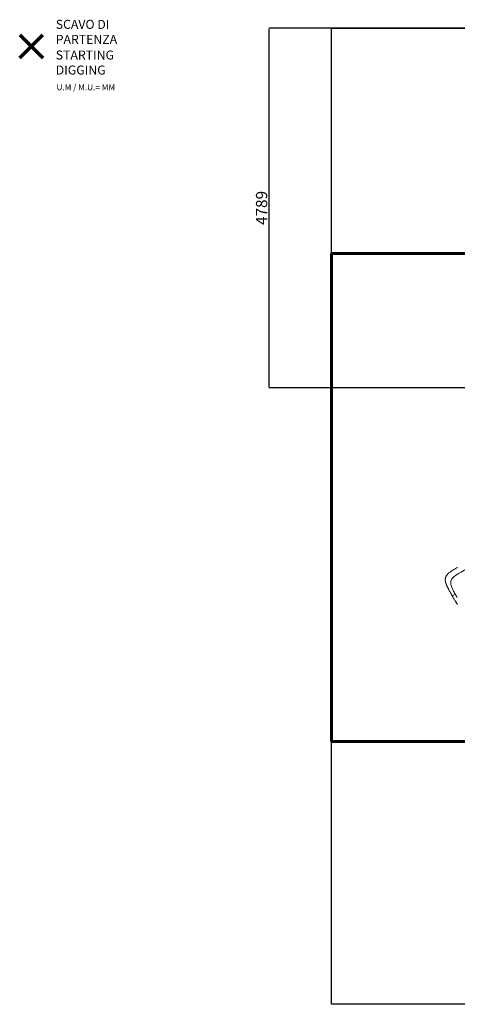
# Model space of a CAD drawing. Units: millimetres. Extents: x -8591 to 8735, y -18325 to -3656.
# Drawn here: x -8591 to -2761, y -17333 to -4220 of the extents above; entities that cross this region are included whole.
import ezdxf
from ezdxf.lldxf.tags import DXFTag

# ---------------------------------------------------------------- set-up
doc = ezdxf.new("R2010")
doc.units = ezdxf.units.MM
doc.header["$PDSIZE"] = -1
doc.layers.add('AREA MAX', color=3, linetype='Continuous')
doc.layers.add('PERIMETRO', color=7, linetype='Continuous')
doc.layers.add('QUOTE', color=212, linetype='Continuous', lineweight=18)
tags = doc.linetypes.add('HIDDEN', pattern=[1.905, 1.27, -0.635]).pattern_tags.tags
tags[6:7] = [DXFTag(74, 4), DXFTag(75, 0), DXFTag(340, '0'), DXFTag(46, 1.0), DXFTag(50, 0.0), DXFTag(44, 0.0), DXFTag(45, 0.0)]
tags[4:5] = [DXFTag(74, 4), DXFTag(75, 0), DXFTag(340, '0'), DXFTag(46, 1.0), DXFTag(50, 0.0), DXFTag(44, 0.0), DXFTag(45, 0.0)]
doc.dimstyles.new('2011', dxfattribs={"dimtxt": 150, "dimasz": 15, "dimexe": 6, "dimexo": 10, "dimgap": 6, "dimtad": 1, "dimdec": 0, "dimtxsty": 'Standard', "dimcen": 5, "dimadec": 0, "dimazin": 0, "dimtfac": 1, "dimtdec": 0, "dimtmove": 0, "dimatfit": 3, "dimfxl": 1, "dimarcsym": 0})

# ---------------------------------------------------------------- blocks, each defined once
blk = doc.blocks.new('*D22')
at = {"layer": 'Defpoints', "color": 0, "transparency": 16777216}
for p in [(-5268, -4333), (-2436, -4333), (-1226, -9122)]:
    blk.add_point(p, dxfattribs=at)
at = {"layer": 'QUOTE', "color": 0, "lineweight": -2, "transparency": 16777216}
for p, q in [((-2446, -4333), (-5274, -4333)), ((-5268, -9107), (-5268, -4348)), ((-1236, -9122), (-5274, -9122))]:
    blk.add_line(p, q, dxfattribs=at)
at = {"layer": 'QUOTE', "color": 0, "transparency": 16777216}
for points in [[(-5270, -4348), (-5265, -4348), (-5268, -4333)], [(-5270, -9107), (-5265, -9107), (-5268, -9122)]]:
    blk.add_solid(points, dxfattribs=at)
at = {"layer": 'QUOTE', "color": 0, "transparency": 16777216, "insert": (-5349, -6727), "char_height": 150, "attachment_point": 5, "rotation": 90}
blk.add_mtext('4789', dxfattribs=at)

msp = doc.modelspace()

# ---------------------------------------------------------------- linework, layer by layer
at = {"color": 7, "linetype": 'Continuous', "lineweight": 15}
for p, q in [((-2846.7, -11738), (-2846.7, -11738)), ((-2846.1, -11741.3), (-2846.7, -11738)), ((-2845, -11693.5), (-2844.6, -11692)), ((-2789.3, -11870.7), (-2828.8, -11893.5)), ((-2810.9, -11831.2), (-2815.2, -11822.7)), ((-2765.9, -11909.1), (-2760.8, -11917.1))]:
    msp.add_line(p, q, dxfattribs=at)
msp.add_lwpolyline([(2063.8, -4332.5), (-2436.2, -4332.5), (-2436.2, -7332.5), (-4436.2, -7332.5), (-4436.2, -13832.5), (-1436.2, -13832.5), (-1436.2, -17332.5), (2563.8, -17332.5), (2563.8, -16332.5), (7563.8, -16332.5), (7563.8, -9832.5), (4563.8, -9832.5), (4563.8, -5832.5), (2063.8, -5832.5), (2063.8, -4332.5)])
at = {"color": 7, "linetype": 'Continuous', "lineweight": 15, "flags": 128}
for points in [[(-2757.4, -11514), (-2762.8, -11517.2), (-2769, -11520.8), (-2776, -11524.9), (-2782.8, -11529), (-2790.3, -11533.4), (-2797.9, -11537.9), (-2805.1, -11542.2), (-2811.9, -11546.3), (-2818.5, -11550.4), (-2829.7, -11557.3), (-2839.8, -11563.9), (-2849.2, -11570.1), (-2858.2, -11576.4), (-2867, -11582.9), (-2872.8, -11587.6), (-2879, -11592.8), (-2885.1, -11598.6), (-2891.2, -11604.8), (-2893.2, -11607.1), (-2894.8, -11609), (-2896.2, -11610.6), (-2898, -11612.8), (-2900, -11615.5), (-2902.4, -11618.9), (-2904.2, -11621.5), (-2905.8, -11624), (-2907.6, -11627), (-2909.6, -11630.8), (-2911.4, -11634.4), (-2912.8, -11637.6), (-2914.1, -11640.6), (-2915.2, -11643.6), (-2916.2, -11646.7), (-2917.2, -11649.9), (-2918.6, -11655.7), (-2919.8, -11662.1), (-2920.5, -11668.2), (-2920.8, -11673.4), (-2920.9, -11678.7), (-2920.8, -11682), (-2920.6, -11685.8), (-2920.3, -11689.7), (-2919.9, -11693.5), (-2919.4, -11696.9), (-2919, -11699.7), (-2918.5, -11702.4), (-2917.9, -11705.3), (-2917.1, -11709.1), (-2916, -11713.4), (-2915.2, -11716.8), (-2914.3, -11719.7), (-2913.3, -11723.1), (-2912.3, -11726.4), (-2911.3, -11729.4), (-2910.3, -11732.3), (-2908.8, -11736.4), (-2907, -11741.1), (-2905.1, -11746.1), (-2903.2, -11750.6), (-2901.9, -11753.6), (-2900.8, -11756.3), (-2899.5, -11759.2), (-2897.9, -11762.7), (-2896.1, -11766.7), (-2893.9, -11771.2), (-2891.8, -11775.7), (-2890, -11779.3), (-2889, -11781.5), (-2888.2, -11783.1), (-2887.6, -11784.3), (-2886.9, -11785.7), (-2885.9, -11787.7), (-2884.8, -11789.9), (-2883.5, -11792.5), (-2881.8, -11795.8), (-2879.8, -11799.8), (-2877.4, -11804.5), (-2874.6, -11809.9), (-2871.4, -11816.1), (-2867.2, -11824.1), (-2862.4, -11833.2), (-2856.9, -11843.3), (-2850.9, -11854.5), (-2844.2, -11866.5), (-2836.8, -11879.6), (-2828.8, -11893.5)], [(-2777.6, -11617.7), (-2776.3, -11616.9), (-2774.6, -11615.7), (-2773.2, -11614.8), (-2771.5, -11613.6), (-2769.2, -11612.1), (-2765.7, -11609.9), (-2761.4, -11607.2), (-2756.3, -11604), (-2750.3, -11600.3), (-2743.5, -11596.1), (-2736.3, -11591.9), (-2728.3, -11587.1), (-2719.5, -11582), (-2709.9, -11576.4), (-2699.4, -11570.4), (-2688.1, -11563.9), (-2676.6, -11557.2), (-2664.2, -11550.1), (-2651.1, -11542.6), (-2637.4, -11534.7), (-2622.9, -11526.3)], [(-2820.8, -11653), (-2827.2, -11660.3), (-2832.8, -11667.8), (-2837.6, -11675.6), (-2841.5, -11683.6), (-2844.6, -11692)], [(-2777.6, -11617.7), (-2779.8, -11619.3), (-2791.3, -11627.4), (-2802, -11635.7), (-2811.9, -11644.2), (-2820.8, -11653)], [(-2845, -11693.5), (-2847.3, -11703.7), (-2848.3, -11714.5), (-2848.4, -11720.2), (-2848.1, -11726), (-2847.5, -11731.9), (-2846.7, -11738)], [(-2830.8, -11789.2), (-2826.1, -11799.9), (-2820.9, -11811.1), (-2815.2, -11822.7)], [(-2828.8, -11893.5), (-2821.4, -11906.3), (-2814.4, -11918.1), (-2807.9, -11929.1), (-2801.8, -11939.1), (-2796.2, -11948.2), (-2791.1, -11956.4), (-2786.5, -11963.7), (-2782.5, -11970), (-2779, -11975.5), (-2776, -11980.1), (-2773.6, -11983.9), (-2771.5, -11987.2), (-2769.4, -11990.3), (-2767.4, -11993.3), (-2764.4, -11997.8), (-2761, -12002.9), (-2757, -12008.8)], [(-2789.3, -11870.7), (-2796.9, -11857.4), (-2804.1, -11844.2), (-2810.9, -11831.2)], [(-2789.3, -11870.7), (-2781.6, -11883.9), (-2773.8, -11896.7), (-2765.9, -11909.1)]]:
    msp.add_lwpolyline(points, dxfattribs=at)
at = {"color": 7, "linetype": 'Continuous', "lineweight": 15}
for centre, radius, start, end in [((-2748.2, -11719.4), 100.2, 165.05278, 190.71132), ((-2605.8, -11690.9), 245.5, 191.83657, 203.60373)]:
    msp.add_arc(centre, radius, start, end, dxfattribs=at)
at = {"layer": 'AREA MAX'}
msp.add_lwpolyline([(7563.8, -17332.5), (-4436.2, -17332.5), (-4436.2, -4332.5), (7563.8, -4332.5)], close=True, dxfattribs=at)
at = {"layer": 'PERIMETRO', "linetype": 'HIDDEN', "lineweight": 60, "ltscale": 120}
for p, q in [((-2436.2, -7332.5), (-4436.2, -7332.5)), ((-4436.2, -7332.5), (-4436.2, -13832.5)), ((-1436.2, -13832.5), (-4436.2, -13832.5))]:
    msp.add_line(p, q, dxfattribs=at)
at = {"layer": 'PERIMETRO', "color": 1, "lineweight": 70}
for points in [[(-8591.1, -4726.5), (-8284.7, -4420.1)], [(-8591.1, -4420.1), (-8284.7, -4726.5)]]:
    msp.add_lwpolyline(points, dxfattribs=at)

# ---------------------------------------------------------------- texts
at = {"layer": 'PERIMETRO', "color": 200, "insert": (-8110.6, -4381.9), "char_height": 120, "width": 880.015, "attachment_point": 4}
msp.add_mtext('{\\fArial|b1|i0|c0|p0;SCAVO DI PARTENZA', dxfattribs=at)
at = {"layer": 'PERIMETRO', "color": 6, "insert": (-8110.6, -4790.1), "char_height": 120, "width": 880.015, "attachment_point": 4}
msp.add_mtext('{\\fArial|b1|i0|c0|p0;STARTING DIGGING', dxfattribs=at)
at = {"layer": 'PERIMETRO', "color": 1, "insert": (-8100.6, -5119.9), "char_height": 80, "width": 1810.641, "attachment_point": 4}
msp.add_mtext('{\\fArial|b1|i0|c0|p0;U.M / M.U.= MM', dxfattribs=at)

# ---------------------------------------------------------------- dimensions: what is measured, and where the dimension line sits
at = {"layer": 'QUOTE'}
dim = msp.add_linear_dim(base=(-5267.9, -4332.5), p1=(-1225.6, -9121.7), p2=(-2436.2, -4332.5), angle=90, dimstyle='2011', override={"dimpost": '<>'}, dxfattribs=at)
dim.commit()
dim.dimension.update_dxf_attribs({"geometry": '*D22', "text_midpoint": (-5348.9, -6727.1)})

doc.saveas('drawing.dxf')
